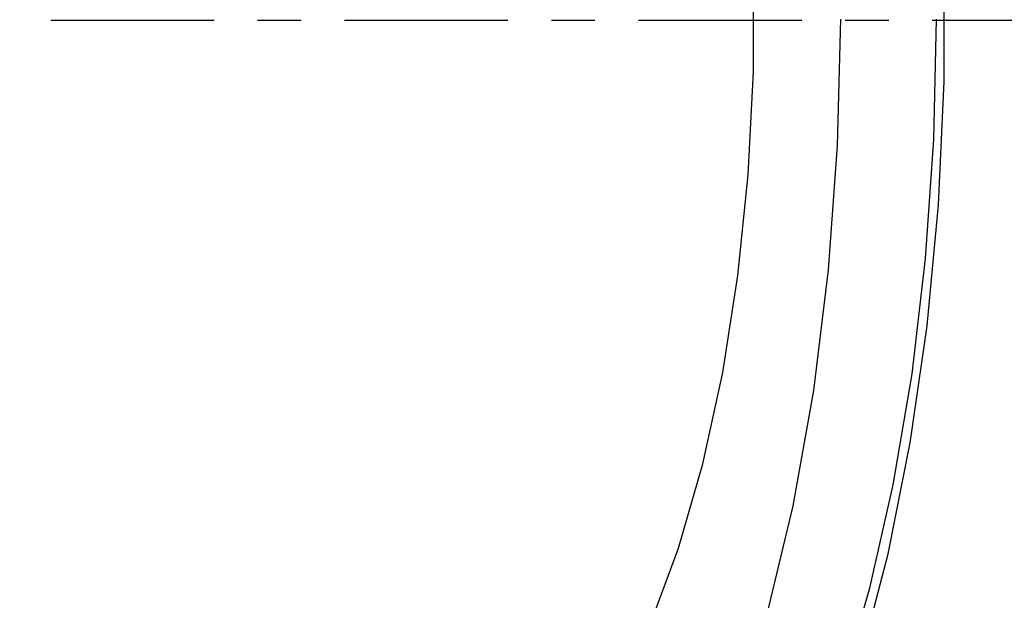
# Model space of a CAD drawing. Units: inches. Extents: x 11 to 407, y 4 to 292.
# Drawn here: x 42 to 44, y 168 to 169 of the extents above; entities that cross this region are included whole.
import ezdxf

# ---------------------------------------------------------------- set-up
doc = ezdxf.new("R2010")
doc.units = ezdxf.units.IN
doc.header["$MEASUREMENT"] = 0
doc.linetypes.add('CENTER', pattern=[0.6, 0.375, -0.075, 0.075, -0.075])
doc.layers.add('M1', color=7, linetype='Continuous')

msp = doc.modelspace()

# ---------------------------------------------------------------- linework, layer by layer
at = {"layer": 'M1', "color": 7, "linetype": 'Continuous'}
for p, q in [((43.67, 168.9994), (43.67, 169.2849)), ((43.2317, 169.0225), (43.2317, 169.2618)), ((43.4315, 169.1421), (43.4245, 168.8523)), ((43.6518, 169.1421), (43.6455, 168.8657)), ((43.2198, 168.7852), (43.2317, 169.0225)), ((43.6568, 168.7158), (43.67, 168.9994)), ((43.6455, 168.8657), (43.6266, 168.5931)), ((43.4245, 168.8523), (43.4038, 168.5666)), ((43.1962, 168.5535), (43.2198, 168.7852)), ((43.6307, 168.438), (43.6568, 168.7158)), ((43.6266, 168.5931), (43.5954, 168.3277)), ((43.4038, 168.5666), (43.3695, 168.2893)), ((43.1612, 168.331), (43.1962, 168.5535)), ((43.592, 168.1698), (43.6307, 168.438)), ((43.1155, 168.1214), (43.1612, 168.331)), ((43.5954, 168.3277), (43.5524, 168.0731)), ((43.3695, 168.2893), (43.3222, 168.0245)), ((43.5412, 167.9146), (43.592, 168.1698)), ((43.0598, 167.9278), (43.1155, 168.1214)), ((43.5524, 168.0731), (43.498, 167.8327)), ((43.3222, 168.0245), (43.2626, 167.7759)), ((42.9948, 167.7535), (43.0598, 167.9278)), ((43.4476, 167.556), (43.5412, 167.9146)), ((43.498, 167.8327), (43.433, 167.6096))]:
    msp.add_line(p, q, dxfattribs=at)
at = {"layer": 'M1', "color": 7, "linetype": 'CENTER'}
msp.add_line((35.5427, 169.1403), (45.7873, 169.1403), dxfattribs=at)

doc.saveas('drawing.dxf')
